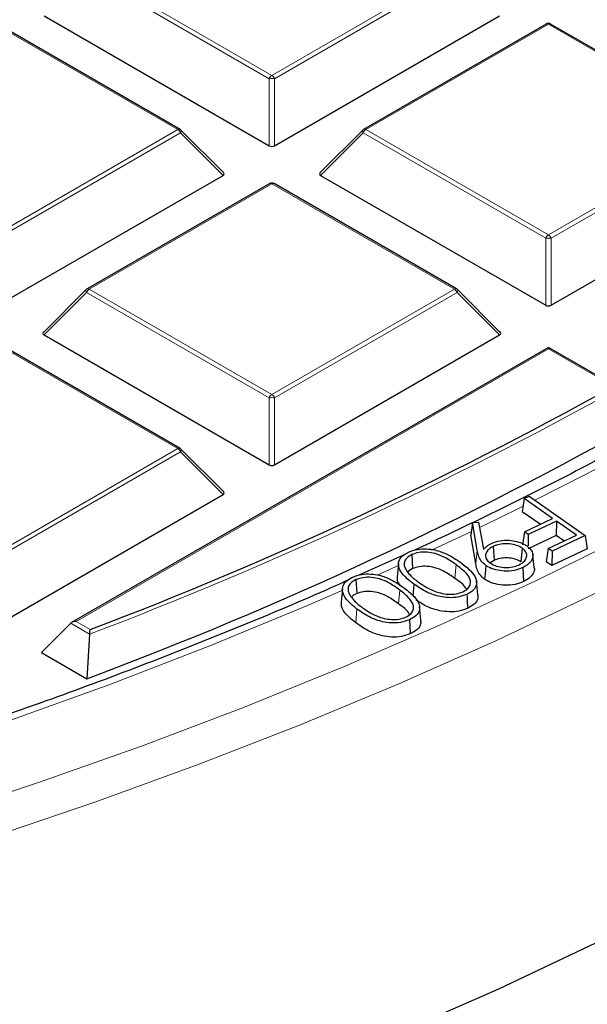
# Model space of a CAD drawing. Units: millimetres. Extents: x 0 to 420, y 0 to 297.
# Drawn here: x 342 to 352, y 158 to 176 of the extents above; entities that cross this region are included whole.
import ezdxf

# ---------------------------------------------------------------- set-up
doc = ezdxf.new("R2010")
doc.units = ezdxf.units.MM

msp = doc.modelspace()

# ---------------------------------------------------------------- linework, layer by layer
at = {"color": 8, "linetype": 'Continuous', "lineweight": 18}
for p, q in [((346.196, 175.1311), (342.8352, 177.0713)), ((342.8841, 177.1322), (346.245, 175.1921)), ((346.245, 175.1921), (349.6058, 177.1322)), ((349.6548, 177.0713), (346.294, 175.1311)), ((344.5146, 174.1932), (341.1538, 176.1333)), ((351.3361, 176.1333), (347.9753, 174.1932)), ((354.697, 174.1932), (351.3361, 176.1333)), ((346.196, 173.8947), (346.196, 175.1311)), ((346.294, 175.1311), (346.294, 173.8947)), ((341.1538, 172.253), (344.5146, 174.1932)), ((347.9753, 174.1932), (351.3361, 172.253)), ((351.3361, 172.253), (354.697, 174.1932)), ((344.5636, 174.1322), (341.2028, 172.1921)), ((345.3475, 173.3483), (344.5636, 174.1322)), ((347.9263, 174.1322), (347.1425, 173.3483)), ((351.2871, 172.1921), (347.9263, 174.1322)), ((354.746, 174.1322), (351.3851, 172.1921)), ((346.245, 173.1943), (342.8841, 171.2541)), ((349.6058, 171.2541), (346.245, 173.1943)), ((351.2871, 170.9557), (351.2871, 172.1921)), ((351.3851, 172.1921), (351.3851, 170.9557)), ((342.8841, 171.2541), (346.245, 169.3139)), ((346.245, 169.3139), (349.6058, 171.2541)), ((342.8352, 171.1931), (342.0513, 170.4093)), ((346.196, 169.253), (342.8352, 171.1931)), ((349.6548, 171.1931), (346.294, 169.253)), ((350.4386, 170.4093), (349.6548, 171.1931)), ((344.5146, 168.315), (341.1538, 170.2552)), ((351.3361, 170.1516), (342.6392, 165.131)), ((352.532, 169.4613), (351.3361, 170.1516)), ((346.196, 168.0166), (346.196, 169.253)), ((346.294, 169.253), (346.294, 168.0166)), ((341.1538, 166.3749), (344.5146, 168.315)), ((344.5636, 168.2541), (341.2028, 166.3139)), ((345.3475, 167.4702), (344.5636, 168.2541)), ((349.1868, 166.4455), (349.9197, 166.7915)), ((350.0253, 166.4432), (349.9991, 166.1968)), ((348.1831, 165.987), (348.5864, 166.1691)), ((349.6367, 166.1777), (349.6162, 165.9233)), ((348.5991, 165.7088), (348.5781, 165.4547)), ((347.8124, 165.3605), (347.7915, 165.1063)), ((342.8898, 164.8971), (342.5412, 165.0983)), ((342.6392, 165.131), (342.8988, 164.9812))]:
    msp.add_line(p, q, dxfattribs=at)
at = {"color": 7, "linetype": 'Continuous', "lineweight": 25}
for p, q in [((342.0513, 176.2874), (346.196, 173.8947)), ((346.294, 173.8947), (350.4386, 176.2874)), ((344.5546, 174.1971), (341.1938, 176.1373)), ((351.2961, 176.1373), (347.9353, 174.1971)), ((354.737, 174.1971), (351.3761, 176.1373)), ((345.3601, 173.3955), (344.5712, 174.1844)), ((347.9187, 174.1844), (347.1299, 173.3955)), ((341.2028, 170.9557), (345.3475, 173.3483)), ((347.1425, 173.3483), (351.2871, 170.9557)), ((351.3851, 170.9557), (355.5298, 173.3483)), ((346.205, 173.1982), (342.8441, 171.2581)), ((349.6458, 171.2581), (346.285, 173.1982)), ((342.8276, 171.2453), (342.0387, 170.4564)), ((350.4513, 170.4564), (349.6624, 171.2453)), ((342.0513, 170.4093), (346.196, 168.0166)), ((346.294, 168.0166), (350.4386, 170.4093)), ((344.5546, 168.319), (341.1938, 170.2591)), ((351.3361, 170.1787), (342.5592, 165.1119)), ((352.6121, 169.4421), (351.3361, 170.1787)), ((351.3361, 170.1516), (351.3361, 170.1787)), ((345.3601, 167.5173), (344.5712, 168.3063)), ((341.2028, 165.0775), (345.3475, 167.4702)), ((350.8938, 167.3957), (350.9818, 167.4374)), ((350.9818, 167.4374), (352.0116, 166.7137)), ((350.8938, 167.3957), (350.8569, 167.1529)), ((351.4148, 167.0295), (350.8938, 167.3957)), ((351.1865, 166.9212), (350.8569, 167.1529)), ((349.9396, 166.9522), (349.911, 166.7206)), ((349.9396, 166.9522), (350.0501, 166.9595)), ((350.0253, 166.4432), (349.9396, 166.9522)), ((350.0501, 166.9595), (350.1412, 166.4613)), ((350.8948, 166.7828), (351.4148, 167.0295)), ((351.4863, 166.9793), (350.9663, 166.7326)), ((351.4863, 166.9793), (351.4827, 166.713)), ((351.8521, 166.7223), (351.4863, 166.9793)), ((349.9991, 166.1968), (349.911, 166.7206)), ((350.8948, 166.7828), (350.8579, 166.5399)), ((350.9663, 166.7326), (350.8948, 166.7828)), ((351.4827, 166.713), (350.9627, 166.4663)), ((350.9663, 166.7326), (350.9635, 166.5257)), ((351.3321, 166.4756), (351.8521, 166.7223)), ((352.0116, 166.7137), (351.4035, 166.4253)), ((351.6237, 166.6139), (351.4827, 166.713)), ((352.0116, 166.7137), (352.0485, 166.4667)), ((348.6711, 166.352), (347.8473, 165.9816)), ((348.8214, 166.3626), (348.8377, 166.1058)), ((350.3193, 166.5128), (350.336, 166.2561)), ((350.8512, 166.4827), (350.8309, 166.2281)), ((351.0773, 166.1199), (351.0511, 166.3639)), ((351.3321, 166.4756), (351.2951, 166.2327)), ((351.4035, 166.4253), (351.3321, 166.4756)), ((352.0485, 166.4667), (351.3999, 166.1591)), ((351.4035, 166.4253), (351.3999, 166.1591)), ((348.5785, 166.1968), (348.5523, 165.9523)), ((350.336, 166.2561), (350.2657, 166.2095)), ((351.3999, 166.1591), (351.2951, 166.2327)), ((348.8377, 166.1058), (348.7569, 166.0517)), ((350.8647, 166.1233), (350.8814, 165.8666)), ((347.7926, 165.9019), (347.8085, 165.6448)), ((350.039, 165.629), (350.0128, 165.8728)), ((347.5447, 165.7339), (347.5184, 165.4895)), ((348.9889, 165.1637), (348.9627, 165.4075)), ((342.5412, 165.0983), (342.0023, 164.5594)), ((348.7776, 165.1609), (348.7935, 164.9039)), ((342.8898, 164.8971), (342.8402, 164.0757)), ((342.0023, 164.5594), (342.8402, 164.0757))]:
    msp.add_line(p, q, dxfattribs=at)
at = {"color": 8, "linetype": 'Continuous', "lineweight": 18, "flags": 128}
for points in [[(344.5712, 174.1844), (344.5733, 174.1819), (344.5758, 174.1762), (344.5766, 174.1692), (344.5758, 174.161), (344.5733, 174.152), (344.5692, 174.1423), (344.5636, 174.1322)], [(347.9263, 174.1322), (347.9208, 174.1423), (347.9167, 174.152), (347.9142, 174.161), (347.9133, 174.1692), (347.9142, 174.1762), (347.9167, 174.1819), (347.9187, 174.1844)], [(339.9788, 161.5159), (341.9309, 162.1587), (343.8471, 162.8365), (345.7255, 163.5488), (347.5641, 164.2948), (349.3613, 165.0737), (351.1152, 165.8849), (352.8241, 166.7274), (354.4863, 167.6006), (356.1002, 168.5034), (357.6642, 169.4351), (359.1767, 170.3946), (360.6362, 171.3812), (362.0413, 172.3937), (363.3907, 173.4311)], [(320.0517, 156.5881), (322.2497, 156.8703), (324.4315, 157.192), (326.5947, 157.5529), (328.7373, 157.9526), (330.8573, 158.3908), (332.9525, 158.8671), (335.0209, 159.3809), (337.0604, 159.9318), (339.0692, 160.5192), (341.0451, 161.1426), (342.9864, 161.8013), (344.891, 162.4948), (346.7571, 163.2222), (348.583, 163.983), (350.3668, 164.7763), (352.1067, 165.6015), (353.8012, 166.4576), (355.4484, 167.3439), (357.0469, 168.2595), (358.595, 169.2034), (360.0912, 170.1749), (361.5341, 171.1728), (362.9223, 172.1963)], [(342.8352, 171.1931), (342.8296, 171.2032), (342.8255, 171.2129), (342.823, 171.2219), (342.8222, 171.2301), (342.823, 171.2371), (342.8255, 171.2428), (342.8276, 171.2453)], [(349.6624, 171.2453), (349.6644, 171.2428), (349.6669, 171.2371), (349.6678, 171.2301), (349.6669, 171.2219), (349.6644, 171.2129), (349.6603, 171.2032), (349.6548, 171.1931)], [(351.0875, 167.3631), (352.0452, 167.8515), (353.0258, 168.3707)], [(344.5712, 168.3063), (344.5733, 168.3037), (344.5758, 168.298), (344.5766, 168.291), (344.5758, 168.2829), (344.5733, 168.2738), (344.5692, 168.2642), (344.5636, 168.2541)], [(350.0678, 166.8626), (350.3762, 167.0119), (350.8726, 167.256)], [(318.768, 158.2816), (320.9342, 158.545), (323.0848, 158.8481), (325.2176, 159.1904), (327.3304, 159.5718), (329.4212, 159.9918), (331.4877, 160.45), (333.528, 160.946), (335.5399, 161.4791), (337.5213, 162.0489), (339.4704, 162.6549), (341.3851, 163.2963), (343.2635, 163.9726), (345.1036, 164.683), (346.9036, 165.4269), (347.5543, 165.7084)]]:
    msp.add_lwpolyline(points, dxfattribs=at)
at = {"color": 7, "linetype": 'Continuous', "lineweight": 25, "flags": 128}
for points in [[(350.1832, 166.1634), (350.1771, 166.087), (350.1711, 166.0106), (350.163, 165.9087)], [(348.8593, 165.8195), (348.8531, 165.7432), (348.847, 165.6669), (348.8421, 165.6066)], [(349.8343, 165.6301), (349.8392, 165.553), (349.8441, 165.476), (349.8506, 165.3732)], [(334.6382, 152.8875), (336.7365, 153.4426), (338.8031, 154.036), (340.836, 154.6671), (342.8329, 155.3353), (344.792, 156.0399), (346.7112, 156.7802), (348.5885, 157.5554), (350.4221, 158.3648), (352.2101, 159.2074), (353.9507, 160.0825), (355.6421, 160.9892)]]:
    msp.add_lwpolyline(points, dxfattribs=at)
at = {"color": 7, "linetype": 'Continuous', "lineweight": 25}
for centre, radius, start, end in [((351.3361, 176.068), 0.08, 60.00269, 119.99731), ((344.5146, 174.1278), 0.08, 44.99845, 60.00269), ((347.9753, 174.1278), 0.08, 119.99731, 135.00155), ((346.245, 173.1289), 0.08, 60.00269, 119.99731), ((342.8841, 171.1888), 0.08, 119.99731, 135.00155), ((349.6058, 171.1888), 0.08, 44.99845, 60.00269), ((316.5789, 234.1712), 74.027, 290.826813, 299.056744), ((316.6718, 233.7679), 74.4432, 290.580426, 299.361551), ((344.5146, 168.2497), 0.08, 44.99845, 60.00269)]:
    msp.add_arc(centre, radius, start, end, dxfattribs=at)
at = {"color": 8, "linetype": 'Continuous', "lineweight": 18}
for centre, radius, start, end in [((351.3127, 176.1004), 0.0404, 54.53278, 114.15676), ((351.3596, 176.1004), 0.0404, 65.84324, 125.46722), ((346.3112, 175.0887), 0.1228, 122.63797, 159.77289), ((346.245, 174.1182), 1.0141, 87.23102, 92.76898), ((346.1788, 175.0887), 0.1228, 20.22711, 57.36203), ((344.5381, 174.1602), 0.0404, 65.84324, 125.46722), ((344.4484, 174.0898), 0.1228, 20.22711, 57.36203), ((348.0415, 174.0898), 0.1228, 122.63797, 159.77289), ((347.9519, 174.1602), 0.0404, 54.53278, 114.15676), ((346.2215, 173.1613), 0.0404, 54.53278, 114.15676), ((346.2684, 173.1613), 0.0404, 65.84324, 125.46722), ((351.4024, 172.1496), 0.1228, 122.63797, 159.77289), ((351.3361, 171.1791), 1.0141, 87.23102, 92.76898), ((351.2699, 172.1496), 0.1228, 20.22711, 57.36203), ((342.9504, 171.1507), 0.1228, 122.63797, 159.77289), ((342.8607, 171.2212), 0.0404, 54.53278, 114.15676), ((349.6292, 171.2212), 0.0404, 65.84324, 125.46722), ((349.5396, 171.1507), 0.1228, 20.22711, 57.36203), ((316.5932, 234.1645), 74.0911, 290.788735, 299.103877), ((346.3112, 169.2105), 0.1228, 122.63797, 159.77289), ((346.245, 168.2401), 1.0141, 87.23102, 92.76898), ((346.1788, 169.2105), 0.1228, 20.22711, 57.36203), ((344.5381, 168.2821), 0.0404, 65.84324, 125.46722), ((344.4484, 168.2116), 0.1228, 20.22711, 57.36203)]:
    msp.add_arc(centre, radius, start, end, dxfattribs=at)
at = {"color": 7, "linetype": 'Continuous', "lineweight": 25}
for centre, major_axis, ratio, start_param, end_param in [((346.245, 173.9419), (0.08, 0), 0.7452752, 4.0533309, 5.371447), ((345.2658, 173.3766), (0.1033, 0), 0.4471651, 5.6241273, 6.9422433), ((347.2241, 173.3766), (0.1033, 0), 0.4471651, 2.4825346, 3.8006507), ((351.3361, 171.0028), (0.08, 0), 0.7452752, 4.0533309, 5.371447), ((342.133, 170.4376), (0.1033, 0), 0.4471651, 2.4825346, 3.8006507), ((350.357, 170.4376), (0.1033, 0), 0.4471651, 5.6241273, 6.9422433), ((346.245, 168.0637), (0.08, 0), 0.7452752, 4.0533309, 5.371447), ((345.2658, 167.4985), (0.1033, 0), 0.4471651, 5.6241273, 6.9422433), ((342.6392, 165.0657), (0.1131, 0), 0.5773815, 1.5707963, 2.6179939)]:
    msp.add_ellipse(centre, major_axis=major_axis, ratio=ratio, start_param=start_param, end_param=end_param, dxfattribs=at)
for points, knots in [([(223.6022, 180.4986), (223.6025, 180.4837), (223.6132, 180.0283), (223.6924, 179.1333), (223.8448, 177.8149), (224.0675, 176.4997), (224.3511, 175.1885), (224.6978, 173.8824), (225.1067, 172.5823), (225.5778, 171.2893), (226.1106, 170.0042), (226.7048, 168.7281), (227.3599, 167.4621), (228.0755, 166.207), (228.8511, 164.964), (229.686, 163.7339), (230.5796, 162.5178), (231.5312, 161.3166), (232.5401, 160.1313), (233.6054, 158.9628), (234.7264, 157.8121), (235.9021, 156.68), (237.1317, 155.5674), (238.4141, 154.4753), (239.7482, 153.4044), (241.1332, 152.3555), (242.5679, 151.3296), (244.0511, 150.3273), (245.5816, 149.3495), (247.1584, 148.3969), (248.7801, 147.4701), (250.4456, 146.57), (252.1534, 145.6972), (253.9023, 144.8523), (255.6909, 144.036), (257.5178, 143.2489), (259.3817, 142.4916), (261.2811, 141.7646), (263.2144, 141.0686), (265.1803, 140.404), (267.1772, 139.7714), (269.2036, 139.1711), (271.2579, 138.6037), (273.3385, 138.0696), (275.4438, 137.5692), (277.5723, 137.1028), (279.7222, 136.6709), (281.8919, 136.2737), (284.0799, 135.9116), (286.2842, 135.5848), (288.5034, 135.2935), (290.7356, 135.038), (292.9792, 134.8185), (295.2324, 134.6351), (297.4935, 134.488), (299.7608, 134.3773), (302.0325, 134.3031), (304.3069, 134.2654), (306.5822, 134.2643), (308.8566, 134.2997), (311.1286, 134.3716), (313.3962, 134.4801), (315.6577, 134.6249), (317.9114, 134.806), (320.1556, 135.0232), (322.3886, 135.2765), (324.6086, 135.5655), (326.8139, 135.8901), (329.0029, 136.25), (331.1738, 136.645), (333.3249, 137.0748), (335.4548, 137.539), (337.5616, 138.0373), (339.6437, 138.5692), (341.6997, 139.1346), (343.7278, 139.7328), (345.7266, 140.3634), (347.6944, 141.026), (349.6298, 141.7201), (351.5314, 142.4451), (353.3975, 143.2005), (355.2268, 143.9857), (357.0179, 144.8002), (358.7694, 145.6434), (360.4799, 146.5145), (362.1481, 147.413), (363.7727, 148.3381), (365.3525, 149.2893), (366.8862, 150.2657), (368.3726, 151.2666), (369.8106, 152.2913), (371.1989, 153.339), (372.5367, 154.4088), (373.8227, 155.5001), (375.0559, 156.6118), (376.2355, 157.7433), (377.3604, 158.8935), (378.4297, 160.0617), (379.4426, 161.2468), (380.3983, 162.448), (381.296, 163.6643), (382.135, 164.8947), (382.9146, 166.1383), (383.6342, 167.394), (384.2933, 168.6609), (384.8914, 169.9378), (385.4279, 171.2238), (385.9026, 172.5179), (386.315, 173.8189), (386.6648, 175.126), (386.9525, 176.4379), (387.1749, 177.7539), (387.3259, 178.9389), (387.3751, 179.6857), (387.3952, 179.9921)], [0, 0, 0, 0, 0.0003043, 0.0092872, 0.0182707, 0.0272556, 0.0362428, 0.0452328, 0.0542261, 0.0632233, 0.0722247, 0.0812302, 0.0902401, 0.0992542, 0.1082723, 0.1172942, 0.1263197, 0.1353483, 0.1443798, 0.1534138, 0.1624499, 0.1714878, 0.1805272, 0.1895678, 0.1986094, 0.2076517, 0.2166945, 0.2257376, 0.234781, 0.2438244, 0.2528677, 0.2619108, 0.2709538, 0.2799964, 0.2890387, 0.2980807, 0.3071223, 0.3161635, 0.3252044, 0.3342448, 0.3432848, 0.3523245, 0.3613638, 0.3704028, 0.3794414, 0.3884797, 0.3975177, 0.4065554, 0.4155929, 0.4246301, 0.4336671, 0.442704, 0.4517406, 0.4607772, 0.4698136, 0.4788499, 0.4878862, 0.4969224, 0.5059586, 0.5149948, 0.524031, 0.5330673, 0.5421037, 0.5511401, 0.5601767, 0.5692134, 0.5782503, 0.5872874, 0.5963247, 0.6053623, 0.6144001, 0.6234382, 0.6324767, 0.6415154, 0.6505545, 0.659594, 0.6686339, 0.6776742, 0.6867149, 0.6957561, 0.7047976, 0.7138396, 0.7228821, 0.7319249, 0.7409682, 0.7500118, 0.7590557, 0.7681, 0.7771444, 0.786189, 0.7952336, 0.804278, 0.8133221, 0.8223658, 0.8314088, 0.8404509, 0.8494919, 0.8585314, 0.8675691, 0.8766047, 0.8856378, 0.8946681, 0.9036953, 0.9127189, 0.9217386, 0.9307543, 0.9397657, 0.9487727, 0.9577753, 0.9667737, 0.9757681, 0.984759, 0.9937469, 1, 1, 1, 1]), ([(353.1098, 168.5823), (352.7556, 168.389), (351.8969, 167.9204), (350.4866, 167.2055), (349.4118, 166.6975), (348.8744, 166.4434)], [0, 0, 0, 0, 0.259856, 0.6299229, 1, 1, 1, 1]), ([(347.643, 165.8897), (347.5057, 165.8277), (346.8215, 165.5183), (345.552, 164.9902), (343.835, 164.3072), (342.0798, 163.6567), (340.2919, 163.0362), (338.4718, 162.4472), (336.6216, 161.89), (334.7428, 161.3652), (332.8372, 160.8733), (330.9064, 160.4147), (328.9524, 159.9898), (326.9769, 159.5991), (324.9816, 159.243), (322.9685, 158.9217), (320.9393, 158.6355), (318.896, 158.3848), (316.8404, 158.1698), (314.7744, 157.9906), (312.6999, 157.8475), (310.6188, 157.7405), (308.533, 157.6698), (306.4444, 157.6355), (304.3549, 157.6375), (302.2666, 157.6759), (300.1812, 157.7506), (298.1007, 157.8616), (296.027, 158.0087), (293.962, 158.1919), (291.9076, 158.4109), (289.8658, 158.6656), (287.8383, 158.9556), (285.827, 159.2808), (283.8338, 159.6408), (281.8605, 160.0354), (279.9089, 160.464), (277.9809, 160.9264), (276.0781, 161.422), (274.2023, 161.9504), (272.3553, 162.5112), (270.5387, 163.1038), (268.7542, 163.7275), (267.0036, 164.382), (265.2879, 165.0663), (263.6104, 165.7808), (262.0939, 166.4634), (261.1556, 166.9204), (260.7482, 167.1188)], [0, 0, 0, 0, 0.0055738, 0.0277768, 0.049981, 0.0721864, 0.094393, 0.1166009, 0.13881, 0.1610203, 0.1832317, 0.2054443, 0.2276578, 0.2498723, 0.2720877, 0.2943039, 0.3165208, 0.3387384, 0.3609566, 0.3831752, 0.4053943, 0.4276137, 0.4498334, 0.4720532, 0.4942731, 0.516493, 0.5387128, 0.5609324, 0.5831517, 0.6053706, 0.627589, 0.649807, 0.6720243, 0.6942409, 0.7164567, 0.7386717, 0.7608857, 0.7830986, 0.8053105, 0.8275213, 0.8497308, 0.871939, 0.8941459, 0.9163515, 0.9385557, 0.9607584, 0.9829599, 1, 1, 1, 1]), ([(350.1412, 166.4613), (350.1492, 166.4683), (350.1653, 166.4824), (350.1891, 166.5036), (350.2141, 166.5243), (350.2464, 166.5469), (350.2732, 166.5608), (350.2891, 166.569)], [0, 0, 0, 0, 0.1829081, 0.3658162, 0.5488023, 0.7318559, 1, 1, 1, 1]), ([(350.2891, 166.569), (350.3411, 166.5888), (350.4388, 166.6259), (350.6091, 166.6307), (350.762, 166.6092), (350.8701, 166.5676), (350.9211, 166.5343), (350.9374, 166.5236)], [0, 0, 0, 0, 0.2529295, 0.4760298, 0.6813898, 0.898077, 1, 1, 1, 1]), ([(350.8512, 166.4827), (350.8192, 166.5014), (350.7549, 166.5388), (350.6259, 166.5629), (350.4932, 166.564), (350.3887, 166.5431), (350.3359, 166.52), (350.3193, 166.5128)], [0, 0, 0, 0, 0.2278047, 0.4572446, 0.6645905, 0.8946727, 1, 1, 1, 1]), ([(348.8593, 165.8195), (348.7754, 165.885), (348.6492, 165.9835), (348.5716, 166.142), (348.5811, 166.2614), (348.6578, 166.3547), (348.7336, 166.3943), (348.7635, 166.41)], [0, 0, 0, 0, 0.3651064, 0.5488717, 0.7339702, 0.8949716, 1, 1, 1, 1]), ([(348.8214, 166.3626), (348.7866, 166.3422), (348.72, 166.303), (348.6785, 166.2235), (348.6809, 166.1489), (348.7051, 166.1033), (348.7159, 166.083)], [0, 0, 0, 0, 0.2778786, 0.5326148, 0.7911174, 1, 1, 1, 1]), ([(348.7635, 166.41), (348.8158, 166.4291), (348.9162, 166.4658), (349.0913, 166.4743), (349.2772, 166.4474), (349.5049, 166.366), (349.64, 166.2722), (349.7228, 166.2147)], [0, 0, 0, 0, 0.1609184, 0.3087227, 0.4466761, 0.6608348, 1, 1, 1, 1]), ([(349.6367, 166.1777), (349.5708, 166.224), (349.4599, 166.302), (349.2751, 166.3809), (349.1068, 166.411), (348.9497, 166.4071), (348.8631, 166.3771), (348.8214, 166.3626)], [0, 0, 0, 0, 0.3183649, 0.5356424, 0.6936014, 0.8525157, 1, 1, 1, 1]), ([(350.1832, 166.1634), (350.1496, 166.1929), (350.0857, 166.2493), (350.0446, 166.3472), (350.0318, 166.4109), (350.0253, 166.4432)], [0, 0, 0, 0, 0.3531675, 0.6729133, 1, 1, 1, 1]), ([(350.3193, 166.5128), (350.2837, 166.4922), (350.2148, 166.4524), (350.1773, 166.3729), (350.1806, 166.2958), (350.2203, 166.2397), (350.2568, 166.2124), (350.2663, 166.2053)], [0, 0, 0, 0, 0.251431, 0.4853834, 0.6973008, 0.9214411, 1, 1, 1, 1]), ([(350.7995, 166.1755), (350.8354, 166.1966), (350.905, 166.2376), (350.9417, 166.3182), (350.9359, 166.3943), (350.8965, 166.4487), (350.861, 166.4753), (350.8512, 166.4827)], [0, 0, 0, 0, 0.2555515, 0.4964931, 0.7053672, 0.917869, 1, 1, 1, 1]), ([(350.9374, 166.5236), (350.972, 166.4942), (351.0352, 166.4406), (351.0603, 166.3458), (351.0332, 166.2572), (350.9669, 166.1791), (350.8961, 166.1404), (350.8647, 166.1233)], [0, 0, 0, 0, 0.2356531, 0.4302499, 0.6245498, 0.8335693, 1, 1, 1, 1]), ([(349.7624, 165.6772), (349.7985, 165.6988), (349.8664, 165.7393), (349.9063, 165.8206), (349.9014, 165.9137), (349.8193, 166.0402), (349.7069, 166.1248), (349.6367, 166.1777)], [0, 0, 0, 0, 0.1572353, 0.2954065, 0.4352024, 0.6472587, 1, 1, 1, 1]), ([(349.7228, 166.2147), (349.7898, 166.1635), (349.9095, 166.072), (350.0094, 165.9314), (350.0221, 165.8089), (349.9666, 165.7102), (349.8869, 165.6551), (349.8401, 165.6328), (349.8343, 165.6301)], [0, 0, 0, 0, 0.2914606, 0.5206667, 0.6800592, 0.8407326, 0.9802777, 1, 1, 1, 1]), ([(350.163, 165.9087), (350.1292, 165.9382), (350.0633, 165.9955), (350.0194, 166.0962), (350.006, 166.163), (349.9991, 166.1968)], [0, 0, 0, 0, 0.3424435, 0.6671533, 1, 1, 1, 1]), ([(350.8647, 166.1233), (350.8133, 166.1037), (350.7106, 166.0646), (350.5295, 166.0526), (350.3665, 166.0779), (350.2522, 166.1187), (350.2002, 166.1524), (350.1832, 166.1634)], [0, 0, 0, 0, 0.24059079, 0.48102837, 0.69199954, 0.89932296, 1, 1, 1, 1]), ([(350.2663, 166.2053), (350.3022, 166.1848), (350.3724, 166.1446), (350.5118, 166.1234), (350.6457, 166.126), (350.741, 166.1493), (350.7874, 166.1701), (350.7995, 166.1755)], [0, 0, 0, 0, 0.2516128, 0.4918031, 0.7032518, 0.9223956, 1, 1, 1, 1]), ([(350.8309, 166.2281), (350.8014, 166.2454), (350.7421, 166.2801), (350.6229, 166.3026), (350.4995, 166.304), (350.4014, 166.2847), (350.3517, 166.263), (350.336, 166.2561)], [0, 0, 0, 0, 0.2262278, 0.4540942, 0.6608095, 0.892817, 1, 1, 1, 1]), ([(347.737, 165.9498), (347.7899, 165.9685), (347.8914, 166.0042), (348.0666, 166.01), (348.2528, 165.9809), (348.4754, 165.8962), (348.6065, 165.8017), (348.6858, 165.7446)], [0, 0, 0, 0, 0.1615489, 0.3098807, 0.4480221, 0.6664991, 1, 1, 1, 1]), ([(348.7159, 166.083), (348.7389, 166.0506), (348.7789, 165.9945), (348.8593, 165.9211), (348.9134, 165.8799), (348.9406, 165.8593)], [0, 0, 0, 0, 0.4030396, 0.7003249, 1, 1, 1, 1]), ([(349.6162, 165.9233), (349.5503, 165.9697), (349.4426, 166.0454), (349.2646, 166.1214), (349.1075, 166.1505), (348.9591, 166.1476), (348.8772, 166.1194), (348.8377, 166.1058)], [0, 0, 0, 0, 0.332333, 0.5428492, 0.698257, 0.8546788, 1, 1, 1, 1]), ([(351.0741, 166.1196), (351.0756, 166.1153), (351.0878, 166.0809), (351.0581, 166.0125), (350.9936, 165.9283), (350.9169, 165.8861), (350.8814, 165.8666)], [0, 0, 0, 0, 0.04572441, 0.36624886, 0.70691648, 1, 1, 1, 1]), ([(347.8124, 165.3605), (347.7567, 165.4051), (347.6447, 165.4949), (347.5494, 165.6339), (347.5372, 165.7641), (347.596, 165.8665), (347.6803, 165.9238), (347.7303, 165.9468), (347.737, 165.9498)], [0, 0, 0, 0, 0.2496333, 0.5014489, 0.6662703, 0.8323636, 0.9776675, 1, 1, 1, 1]), ([(347.7926, 165.9019), (347.7571, 165.8818), (347.6891, 165.8432), (347.6462, 165.7647), (347.6451, 165.6907), (347.6677, 165.6453), (347.678, 165.6245)], [0, 0, 0, 0, 0.27950885, 0.53581807, 0.78705689, 1, 1, 1, 1]), ([(348.5991, 165.7088), (348.5346, 165.7559), (348.4267, 165.8347), (348.2455, 165.9154), (348.0793, 165.9471), (347.9224, 165.9448), (347.8348, 165.9159), (347.7926, 165.9019)], [0, 0, 0, 0, 0.319867, 0.5348732, 0.6930217, 0.8519076, 1, 1, 1, 1]), ([(348.6162, 165.7887), (348.5963, 165.8128), (348.5537, 165.8645), (348.5562, 165.9218), (348.5574, 165.9525)], [0, 0, 0, 0, 0.4656879, 1, 1, 1, 1]), ([(349.8343, 165.6301), (349.7821, 165.611), (349.6804, 165.5737), (349.5021, 165.5647), (349.3058, 165.5914), (349.0747, 165.6722), (348.9384, 165.7654), (348.8593, 165.8195)], [0, 0, 0, 0, 0.1593168, 0.3105413, 0.4512686, 0.6813578, 1, 1, 1, 1]), ([(348.9406, 165.8593), (348.9987, 165.8194), (349.1155, 165.7393), (349.3069, 165.6598), (349.4907, 165.6287), (349.6405, 165.6344), (349.7228, 165.6633), (349.7624, 165.6772)], [0, 0, 0, 0, 0.277177, 0.5567129, 0.7074358, 0.8590911, 1, 1, 1, 1]), ([(349.8266, 165.7296), (349.8236, 165.7356), (349.7866, 165.8092), (349.6978, 165.8686), (349.6162, 165.9233)], [0, 0, 0, 0, 0.0813445, 1, 1, 1, 1]), ([(350.8814, 165.8666), (350.8304, 165.847), (350.7253, 165.8065), (350.5376, 165.7918), (350.3645, 165.8167), (350.24, 165.8594), (350.1831, 165.8959), (350.163, 165.9087)], [0, 0, 0, 0, 0.2279065, 0.469017, 0.6821874, 0.8876935, 1, 1, 1, 1]), ([(347.678, 165.6245), (347.7, 165.5919), (347.7381, 165.5355), (347.8154, 165.4613), (347.868, 165.4198), (347.8944, 165.3989)], [0, 0, 0, 0, 0.40397842, 0.70079876, 1, 1, 1, 1]), ([(347.8085, 165.6448), (347.7758, 165.6288), (347.7351, 165.6088), (347.7182, 165.5804), (347.7148, 165.5748)], [0, 0, 0, 0, 0.8018147, 1, 1, 1, 1]), ([(348.5781, 165.4547), (348.5137, 165.5019), (348.409, 165.5784), (348.234, 165.6562), (348.0781, 165.6868), (347.9299, 165.6849), (347.8476, 165.6578), (347.8085, 165.6448)], [0, 0, 0, 0, 0.3339556, 0.542054, 0.699006, 0.8568212, 1, 1, 1, 1]), ([(348.7076, 165.2082), (348.7449, 165.2298), (348.8141, 165.2698), (348.856, 165.351), (348.8538, 165.4448), (348.7746, 165.5714), (348.6657, 165.6566), (348.5991, 165.7088)], [0, 0, 0, 0, 0.16007604, 0.29700292, 0.43728292, 0.65538014, 1, 1, 1, 1]), ([(348.6858, 165.7446), (348.7516, 165.6924), (348.868, 165.5999), (348.9627, 165.4579), (348.97, 165.3359), (348.9099, 165.2326), (348.821, 165.1844), (348.7776, 165.1609)], [0, 0, 0, 0, 0.2942693, 0.5212101, 0.6824002, 0.8448728, 1, 1, 1, 1]), ([(350.032, 165.6288), (350.0357, 165.6062), (350.0454, 165.5467), (349.9879, 165.4571), (349.9058, 165.3994), (349.8566, 165.3761), (349.8506, 165.3732)], [0, 0, 0, 0, 0.2344176, 0.6175848, 0.9537272, 1, 1, 1, 1]), ([(347.7915, 165.1063), (347.7353, 165.1521), (347.6222, 165.2439), (347.5222, 165.3773), (347.5243, 165.462), (347.525, 165.4897)], [0, 0, 0, 0, 0.4004622, 0.8044064, 1, 1, 1, 1]), ([(348.7819, 165.2595), (348.7797, 165.2644), (348.746, 165.3382), (348.6592, 165.3984), (348.5781, 165.4547)], [0, 0, 0, 0, 0.0663311, 1, 1, 1, 1]), ([(349.8506, 165.3732), (349.7988, 165.354), (349.6949, 165.3154), (349.5106, 165.3039), (349.3055, 165.33), (349.0889, 165.4018), (348.9668, 165.4839), (348.9037, 165.5263)], [0, 0, 0, 0, 0.16666916, 0.33403731, 0.48966785, 0.73645505, 1, 1, 1, 1]), ([(348.7776, 165.1609), (348.7249, 165.1423), (348.6228, 165.1063), (348.4442, 165.0991), (348.2512, 165.1281), (348.0229, 165.2107), (347.8905, 165.3049), (347.8124, 165.3605)], [0, 0, 0, 0, 0.1598219, 0.3092451, 0.4527654, 0.6772368, 1, 1, 1, 1]), ([(347.8944, 165.3989), (347.9529, 165.3573), (348.0703, 165.2738), (348.2642, 165.1923), (348.4471, 165.1629), (348.5899, 165.1684), (348.6694, 165.1953), (348.7076, 165.2082)], [0, 0, 0, 0, 0.2857301, 0.5742883, 0.7192918, 0.8647025, 1, 1, 1, 1]), ([(348.7935, 164.9039), (348.7411, 164.8852), (348.6361, 164.8477), (348.4512, 164.8383), (348.2479, 164.867), (348.0096, 164.9515), (347.8723, 165.049), (347.7915, 165.1063)], [0, 0, 0, 0, 0.1540381, 0.3084552, 0.4530836, 0.6782857, 1, 1, 1, 1]), ([(348.9824, 165.1636), (348.9857, 165.1383), (348.9937, 165.0757), (348.9309, 164.9789), (348.8387, 164.9285), (348.7935, 164.9039)], [0, 0, 0, 0, 0.258253, 0.6367191, 1, 1, 1, 1]), ([(342.8898, 164.8971), (342.8906, 164.9074), (342.8921, 164.9303), (342.8953, 164.959), (342.8977, 164.9748), (342.8987, 164.981), (342.8988, 164.9812)], [0, 0, 0, 0, 0.3072852, 0.6798698, 0.9920094, 1, 1, 1, 1])]:
    msp.add_open_spline(points, degree=3, knots=knots, dxfattribs=at)

doc.saveas('drawing.dxf')
